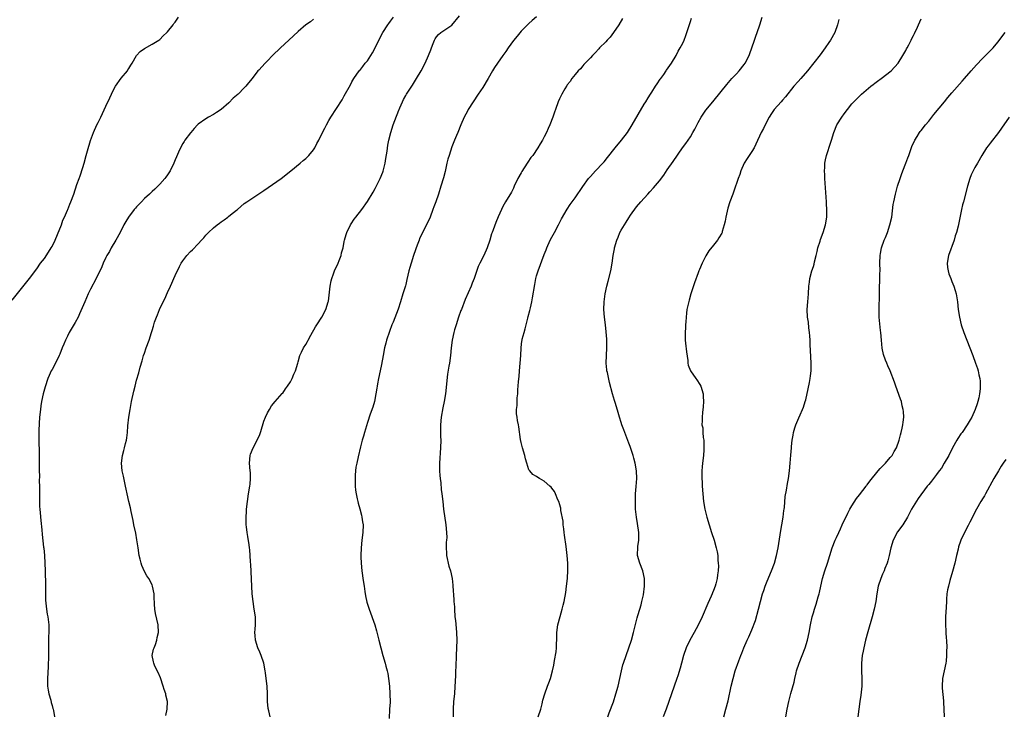
# Model space of a CAD drawing. Units: inches. Extents: x 2631000 to 2634000, y 1437000 to 1440000.
# Drawn here: x 2631773 to 2632029, y 1438786 to 1438966 of the extents above; entities that cross this region are included whole.
import ezdxf

# ---------------------------------------------------------------- set-up
doc = ezdxf.new("R2010")
doc.units = ezdxf.units.IN
doc.header["$MEASUREMENT"] = 0
doc.layers.add('LD26311437_10ft', color=91, linetype='Continuous')

msp = doc.modelspace()

# ---------------------------------------------------------------- linework, layer by layer
at = {"layer": 'LD26311437_10ft'}
for points, elevation in [([(2631770.59, 1438893.41), (2631775.12, 1438899), (2631777, 1438901.57), (2631778.02, 1438903), (2631779, 1438904.26), (2631780.09, 1438905.91), (2631780.79, 1438907), (2631781, 1438907.39), (2631781.8, 1438909), (2631782.44, 1438910.44), (2631783.47, 1438913), (2631783.82, 1438914.18), (2631784.27, 1438915), (2631785, 1438916.8), (2631785.09, 1438917), (2631785.62, 1438918.38), (2631785.91, 1438919), (2631786.64, 1438921), (2631787.47, 1438923.47), (2631788.01, 1438925), (2631788.29, 1438925.71), (2631789, 1438927.86), (2631789.36, 1438929), (2631789.91, 1438931), (2631790.22, 1438932.22), (2631791, 1438934.92), (2631791.78, 1438937), (2631792.68, 1438939), (2631793, 1438939.62), (2631793.67, 1438941), (2631795, 1438943.82), (2631796, 1438946), (2631796.44, 1438947), (2631797, 1438948.11), (2631797.49, 1438949), (2631799, 1438951.1), (2631800.63, 1438953), (2631800.75, 1438953.25), (2631801, 1438953.62), (2631801.5, 1438954.5), (2631801.83, 1438955), (2631803, 1438957), (2631803.92, 1438958.08), (2631805, 1438958.8), (2631807, 1438959.94), (2631808.77, 1438961), (2631809, 1438961.18), (2631809.9, 1438962.1), (2631810.85, 1438963), (2631811, 1438963.18), (2631812.49, 1438965), (2631812.69, 1438965.31), (2631813, 1438965.68), (2631813.89, 1438967)], 11010), ([(2631849, 1438966.43), (2631848.19, 1438965.81), (2631847, 1438964.96), (2631845, 1438963.3), (2631842.58, 1438961), (2631840.41, 1438959), (2631838.34, 1438957), (2631837, 1438955.61), (2631836.39, 1438955), (2631834.76, 1438953.24), (2631834.54, 1438953), (2631833, 1438951.05), (2631832.13, 1438949.87), (2631831.39, 1438949), (2631831, 1438948.58), (2631829.38, 1438947), (2631829.17, 1438946.83), (2631829, 1438946.64), (2631828.12, 1438945.88), (2631827, 1438944.75), (2631825, 1438942.98), (2631823.81, 1438942.19), (2631823, 1438941.68), (2631821.72, 1438941), (2631821, 1438940.59), (2631819, 1438939.18), (2631818.81, 1438939), (2631818, 1438938), (2631817.1, 1438937), (2631817, 1438936.87), (2631815.57, 1438935), (2631815.34, 1438934.66), (2631815, 1438934.09), (2631814.4, 1438933), (2631813.92, 1438931.92), (2631813.33, 1438930.67), (2631813, 1438929.89), (2631812.69, 1438929), (2631811.76, 1438927), (2631811, 1438925.98), (2631810.63, 1438925.37), (2631810.37, 1438925), (2631809, 1438923.57), (2631808.49, 1438923), (2631807.72, 1438922.28), (2631807, 1438921.65), (2631806.33, 1438921), (2631805, 1438919.79), (2631804.22, 1438919), (2631803.64, 1438918.36), (2631803, 1438917.7), (2631802.68, 1438917.32), (2631802.38, 1438917), (2631800.85, 1438915), (2631800.19, 1438913.81), (2631799.7, 1438913), (2631798.68, 1438911), (2631797.6, 1438909), (2631796.41, 1438907), (2631795.91, 1438906.09), (2631795.25, 1438905), (2631795, 1438904.48), (2631794.33, 1438903), (2631793.95, 1438902.05), (2631792.49, 1438899), (2631791, 1438896.22), (2631790.41, 1438895), (2631789.51, 1438893), (2631788.16, 1438889.84), (2631787.75, 1438889), (2631787, 1438887.59), (2631785.47, 1438885), (2631785, 1438884.03), (2631784.46, 1438883), (2631784.05, 1438881.95), (2631783.65, 1438881), (2631783, 1438879.31), (2631782.87, 1438879), (2631781.88, 1438877), (2631781, 1438875.4), (2631780.79, 1438875), (2631780.21, 1438873.79), (2631779.87, 1438873), (2631779.17, 1438870.83), (2631778.71, 1438869), (2631778.27, 1438867), (2631778.08, 1438865.92), (2631777.96, 1438865), (2631777.76, 1438863), (2631777.56, 1438859.56), (2631777.56, 1438859), (2631777.58, 1438858.42), (2631777.54, 1438857), (2631777.56, 1438855.56), (2631777.61, 1438855), (2631777.64, 1438854.36), (2631777.65, 1438853), (2631777.61, 1438850.39), (2631777.62, 1438849), (2631777.7, 1438847.7), (2631777.69, 1438846.31), (2631777.75, 1438845), (2631777.76, 1438843.76), (2631777.74, 1438843), (2631777.73, 1438841), (2631777.77, 1438839.76), (2631777.81, 1438839), (2631777.92, 1438838.08), (2631778.07, 1438836.07), (2631778.37, 1438833.63), (2631778.45, 1438832.45), (2631778.8, 1438829.2), (2631778.86, 1438828.86), (2631779.01, 1438827.01), (2631779.13, 1438825), (2631779.2, 1438823), (2631779.26, 1438819.26), (2631779.28, 1438818.72), (2631779.29, 1438817), (2631779.34, 1438815.34), (2631779.58, 1438813), (2631779.77, 1438811.77), (2631779.91, 1438811), (2631780.15, 1438809), (2631780.17, 1438808.17), (2631780.17, 1438807), (2631780.1, 1438805.9), (2631780.08, 1438805), (2631780.08, 1438804.08), (2631780.06, 1438803), (2631780.06, 1438801), (2631779.97, 1438798.03), (2631779.81, 1438795), (2631779.85, 1438793), (2631779.98, 1438791.98), (2631780.18, 1438791), (2631780.67, 1438789.33), (2631780.76, 1438788.76), (2631781, 1438788.01), (2631781.2, 1438787.2), (2631781.27, 1438787), (2631781.34, 1438786.66), (2631781.62, 1438785)], 11020), ([(2631810.58, 1438785.42), (2631810.92, 1438787), (2631811.04, 1438789), (2631810.63, 1438790.63), (2631810.61, 1438791), (2631810.12, 1438792.12), (2631809.93, 1438793), (2631809.18, 1438795.18), (2631808.57, 1438796.57), (2631807.77, 1438798.23), (2631807.43, 1438799), (2631807.38, 1438799.38), (2631807.05, 1438801), (2631807.41, 1438802.59), (2631807.52, 1438803), (2631807.88, 1438803.88), (2631808.27, 1438805), (2631808.36, 1438805.64), (2631808.72, 1438807), (2631808.61, 1438809), (2631807.92, 1438811.92), (2631807.71, 1438813), (2631807.65, 1438814.35), (2631807.6, 1438815), (2631807.58, 1438815.58), (2631807.55, 1438817), (2631807.16, 1438819), (2631807, 1438819.37), (2631806.14, 1438821), (2631805.68, 1438821.68), (2631805, 1438822.87), (2631804.36, 1438824.36), (2631804.18, 1438825), (2631803.94, 1438826.06), (2631803.69, 1438827), (2631803.38, 1438829), (2631803.09, 1438831.09), (2631802.79, 1438832.79), (2631802.31, 1438835), (2631802.1, 1438836.1), (2631801.6, 1438838.4), (2631801.41, 1438839.41), (2631801, 1438841), (2631800.54, 1438843), (2631800.26, 1438844.26), (2631800.12, 1438845), (2631799.58, 1438847.58), (2631799.27, 1438849), (2631799.08, 1438851), (2631799.34, 1438853), (2631799.71, 1438854.29), (2631799.87, 1438855), (2631800.09, 1438856.09), (2631800.32, 1438857), (2631800.43, 1438857.57), (2631800.59, 1438859), (2631800.74, 1438860.74), (2631800.98, 1438863), (2631801.29, 1438865), (2631801.68, 1438867), (2631802.28, 1438869.72), (2631802.59, 1438871), (2631803, 1438872.56), (2631803.54, 1438874.46), (2631803.93, 1438875.93), (2631804.42, 1438877.58), (2631804.81, 1438879), (2631805, 1438879.61), (2631805.49, 1438881), (2631806.23, 1438883), (2631806.87, 1438885), (2631807, 1438885.46), (2631807.38, 1438886.62), (2631807.47, 1438887), (2631807.65, 1438887.65), (2631808.15, 1438889), (2631808.44, 1438889.56), (2631808.92, 1438891), (2631809.9, 1438893), (2631810.3, 1438893.7), (2631811, 1438895.42), (2631811.78, 1438897), (2631812.16, 1438897.84), (2631812.64, 1438899), (2631813, 1438899.82), (2631814.16, 1438902.16), (2631814.6, 1438903), (2631815, 1438903.61), (2631816.05, 1438905), (2631817, 1438906.02), (2631817.52, 1438906.48), (2631819, 1438908.03), (2631819.89, 1438909), (2631820.43, 1438909.57), (2631821, 1438910.27), (2631821.68, 1438911), (2631823, 1438912.22), (2631823.95, 1438913), (2631824.58, 1438913.42), (2631825, 1438913.77), (2631825.76, 1438914.24), (2631826.69, 1438915), (2631827, 1438915.22), (2631828.15, 1438916.15), (2631829, 1438916.81), (2631829.2, 1438917), (2631831, 1438918.49), (2631831.66, 1438919), (2631836.1, 1438921.9), (2631840.61, 1438925), (2631843.13, 1438927), (2631845.54, 1438929), (2631846.33, 1438929.67), (2631847, 1438930.22), (2631847.8, 1438931), (2631849, 1438932.46), (2631849.35, 1438933), (2631849.89, 1438934.11), (2631850.37, 1438935), (2631851.31, 1438937), (2631851.91, 1438938.09), (2631852.36, 1438939), (2631853, 1438940.15), (2631853.51, 1438941), (2631855, 1438943.24), (2631856.47, 1438945.53), (2631857, 1438946.53), (2631858.59, 1438949.41), (2631859, 1438950.21), (2631859.44, 1438951), (2631860.84, 1438953), (2631861, 1438953.16), (2631861.84, 1438954.16), (2631862.46, 1438955), (2631863, 1438955.64), (2631863.92, 1438957), (2631864.32, 1438957.68), (2631864.99, 1438959), (2631865.97, 1438961), (2631867, 1438962.96), (2631868.35, 1438965), (2631868.62, 1438965.38), (2631869, 1438965.95), (2631869.77, 1438967)], 11030), ([(2631837.73, 1438785), (2631837.39, 1438786.61), (2631837.23, 1438787.23), (2631837.06, 1438789.06), (2631837.04, 1438791), (2631836.95, 1438793.05), (2631836.72, 1438795), (2631836.48, 1438796.48), (2631836.42, 1438797), (2631836.05, 1438799), (2631835.4, 1438801), (2631835, 1438801.88), (2631834.54, 1438803), (2631833.87, 1438805), (2631833.82, 1438806.18), (2631833.76, 1438807), (2631833.81, 1438807.81), (2631833.95, 1438809), (2631833.95, 1438810.05), (2631833.92, 1438811), (2631833.6, 1438813), (2631833.26, 1438815), (2631833.06, 1438817), (2631832.95, 1438819), (2631832.68, 1438824.68), (2631832.63, 1438825.37), (2631832.55, 1438827), (2631832.44, 1438828.44), (2631832.36, 1438829), (2631832.22, 1438829.78), (2631831.95, 1438831.95), (2631831.74, 1438833), (2631831.54, 1438834.46), (2631831.49, 1438835), (2631831.47, 1438837), (2631831.59, 1438838.41), (2631831.61, 1438839), (2631831.84, 1438841), (2631832.13, 1438843), (2631832.45, 1438845), (2631832.48, 1438845.52), (2631832.64, 1438847), (2631832.59, 1438848.59), (2631832.56, 1438849), (2631832.36, 1438851), (2631832.52, 1438853), (2631832.64, 1438853.36), (2631833.31, 1438855), (2631834.35, 1438857), (2631835, 1438858.49), (2631835.28, 1438859.28), (2631836.07, 1438861.93), (2631836.49, 1438863), (2631837, 1438864.1), (2631837.51, 1438865), (2631838.11, 1438865.89), (2631839, 1438867.02), (2631840.87, 1438869.13), (2631841, 1438869.24), (2631841.68, 1438870.32), (2631842.25, 1438871), (2631843, 1438872.12), (2631843.47, 1438873), (2631843.84, 1438874.16), (2631844.3, 1438875), (2631844.88, 1438877), (2631845, 1438877.37), (2631845.45, 1438879), (2631845.87, 1438879.87), (2631846.43, 1438881), (2631847, 1438881.87), (2631847.4, 1438882.6), (2631847.6, 1438883), (2631848.32, 1438884.32), (2631849.52, 1438886.48), (2631849.84, 1438887), (2631851.14, 1438889), (2631852.24, 1438891), (2631852.83, 1438893), (2631852.86, 1438893.14), (2631853.31, 1438897), (2631853.61, 1438898.39), (2631853.75, 1438899), (2631854.21, 1438900.21), (2631854.47, 1438901), (2631855.39, 1438903), (2631855.67, 1438903.67), (2631856.16, 1438905), (2631856.31, 1438905.69), (2631856.67, 1438907), (2631857, 1438908.61), (2631857.07, 1438909), (2631857.5, 1438910.5), (2631857.66, 1438911), (2631858.62, 1438913), (2631858.77, 1438913.23), (2631859.57, 1438914.43), (2631859.98, 1438915), (2631861.53, 1438917), (2631863, 1438919.07), (2631864.5, 1438921.5), (2631865, 1438922.4), (2631865.21, 1438922.79), (2631866.29, 1438925), (2631867, 1438926.68), (2631867.08, 1438926.92), (2631867.59, 1438929), (2631867.78, 1438930.22), (2631868.14, 1438932.14), (2631868.34, 1438933.66), (2631868.62, 1438935), (2631869.07, 1438937), (2631869.7, 1438939), (2631870.11, 1438940.11), (2631871.18, 1438942.82), (2631871.24, 1438943), (2631871.41, 1438943.41), (2631872.11, 1438945), (2631872.44, 1438945.56), (2631873, 1438946.65), (2631873.2, 1438947), (2631874.71, 1438949.29), (2631875.82, 1438951), (2631876.95, 1438953), (2631878.04, 1438955), (2631878.94, 1438957), (2631879.53, 1438958.47), (2631879.7, 1438959), (2631880.13, 1438960.13), (2631880.48, 1438961), (2631880.66, 1438961.34), (2631881, 1438961.91), (2631881.52, 1438962.48), (2631882.14, 1438963), (2631885, 1438964.92), (2631887, 1438967.32)], 11040), ([(2631907, 1438967.09), (2631905.87, 1438966.13), (2631905, 1438965.38), (2631904.81, 1438965.19), (2631903, 1438963.32), (2631901.94, 1438962.06), (2631901, 1438960.89), (2631899.64, 1438959), (2631899, 1438958.03), (2631898.25, 1438957), (2631896.84, 1438955), (2631896.1, 1438953.9), (2631895.55, 1438953), (2631894.4, 1438951), (2631893, 1438948.7), (2631891.83, 1438947), (2631890.49, 1438945), (2631889.24, 1438943), (2631889, 1438942.57), (2631888.2, 1438941), (2631887.31, 1438939), (2631886.5, 1438937), (2631886.19, 1438936.19), (2631885.68, 1438935), (2631885, 1438933.24), (2631884.25, 1438931), (2631883.96, 1438930.04), (2631883.7, 1438929), (2631883.19, 1438926.81), (2631882.78, 1438925.22), (2631882.12, 1438923), (2631881.46, 1438921), (2631880.77, 1438919), (2631880.3, 1438917.7), (2631880.06, 1438917), (2631879.3, 1438915), (2631878.42, 1438913), (2631876.6, 1438909.4), (2631876.43, 1438909), (2631876.09, 1438908.09), (2631875.65, 1438907), (2631875.48, 1438906.52), (2631874.99, 1438905.01), (2631874.36, 1438903), (2631874.08, 1438901.92), (2631873.81, 1438901), (2631873.27, 1438898.73), (2631873, 1438897.5), (2631872.9, 1438897.1), (2631872.26, 1438895), (2631871.63, 1438893), (2631871.03, 1438891.03), (2631869.71, 1438887.71), (2631869.39, 1438887), (2631868.72, 1438885.28), (2631867.98, 1438883), (2631867.8, 1438882.2), (2631867.46, 1438881), (2631867.07, 1438879), (2631866.67, 1438876.67), (2631866.34, 1438875), (2631865.9, 1438873), (2631865.62, 1438871.62), (2631865.52, 1438871), (2631865.48, 1438870.52), (2631865.23, 1438869), (2631864.83, 1438867), (2631864.41, 1438865.59), (2631863.71, 1438863.71), (2631863, 1438861.54), (2631862.25, 1438859), (2631861.99, 1438858.01), (2631861.68, 1438857), (2631861.25, 1438855.25), (2631860.65, 1438852.65), (2631860.24, 1438851), (2631860.02, 1438849.98), (2631859.91, 1438849), (2631859.86, 1438847.86), (2631859.79, 1438847), (2631859.82, 1438845), (2631859.95, 1438843.95), (2631860.05, 1438843), (2631860.31, 1438841.69), (2631860.48, 1438841), (2631860.6, 1438840.6), (2631861, 1438839.09), (2631861.47, 1438837.47), (2631861.57, 1438837), (2631861.76, 1438835.76), (2631861.87, 1438835), (2631861.83, 1438833), (2631861.57, 1438831), (2631861.36, 1438829), (2631861.31, 1438827), (2631861.32, 1438826.68), (2631861.39, 1438825), (2631861.57, 1438823), (2631861.75, 1438821.75), (2631861.84, 1438821), (2631862.13, 1438819), (2631862.36, 1438817.64), (2631862.48, 1438816.48), (2631862.86, 1438814.86), (2631863.43, 1438813), (2631864.94, 1438808.94), (2631865.41, 1438807.41), (2631866.02, 1438805), (2631866.48, 1438803), (2631867.03, 1438801), (2631867.63, 1438799), (2631867.82, 1438798.18), (2631868.12, 1438797), (2631868.28, 1438796.28), (2631868.47, 1438795), (2631868.73, 1438793), (2631868.88, 1438791), (2631868.89, 1438788.89), (2631868.8, 1438787), (2631868.64, 1438784.64)], 11050), ([(2631929.39, 1438966.61), (2631928.41, 1438965), (2631927.04, 1438962.96), (2631926.18, 1438961.82), (2631925.37, 1438961), (2631925, 1438960.58), (2631923.4, 1438959), (2631923.23, 1438958.77), (2631922.28, 1438957.72), (2631921.54, 1438957), (2631921, 1438956.39), (2631919.61, 1438955), (2631919.33, 1438954.67), (2631919, 1438954.36), (2631918.41, 1438953.59), (2631917.8, 1438953), (2631917, 1438952.06), (2631916.17, 1438951), (2631915.73, 1438950.27), (2631915, 1438949.36), (2631914.87, 1438949.13), (2631914.75, 1438949), (2631914.36, 1438948.36), (2631913.57, 1438947), (2631913, 1438945.79), (2631912.65, 1438945), (2631911.95, 1438943), (2631911.7, 1438942.3), (2631911.26, 1438941), (2631910.45, 1438939), (2631909.98, 1438938.02), (2631909.57, 1438937), (2631909, 1438935.88), (2631908.58, 1438935), (2631907.97, 1438934.03), (2631907.37, 1438933), (2631905.99, 1438931), (2631905.55, 1438930.45), (2631904.73, 1438929.27), (2631903.78, 1438927.78), (2631903.15, 1438926.85), (2631903, 1438926.53), (2631902.17, 1438925), (2631901.22, 1438923), (2631901, 1438922.5), (2631900.48, 1438921.52), (2631898.95, 1438919), (2631898.24, 1438917.76), (2631897.86, 1438917), (2631897, 1438915.03), (2631896.41, 1438913.59), (2631895.72, 1438911.72), (2631895.43, 1438911), (2631895.32, 1438910.68), (2631894.82, 1438909), (2631894.17, 1438907), (2631893.27, 1438905), (2631892.24, 1438903), (2631891.85, 1438902.15), (2631890.76, 1438899), (2631890.23, 1438897.77), (2631889.96, 1438897), (2631888.47, 1438893.53), (2631887.44, 1438891), (2631887.33, 1438890.67), (2631886.71, 1438889), (2631886.07, 1438887), (2631885.68, 1438885.68), (2631885.51, 1438885), (2631885.06, 1438883), (2631884.79, 1438881), (2631884.59, 1438879), (2631884.33, 1438877), (2631884.22, 1438876.22), (2631883.88, 1438874.12), (2631883.28, 1438869), (2631882.97, 1438867), (2631882.63, 1438865.37), (2631882.17, 1438863), (2631881.99, 1438861), (2631882.01, 1438859), (2631882.06, 1438857.94), (2631882.08, 1438857), (2631882.06, 1438855), (2631881.79, 1438851), (2631881.79, 1438850.21), (2631881.76, 1438849), (2631881.81, 1438847.81), (2631881.91, 1438847), (2631882.07, 1438845.93), (2631882.18, 1438844.18), (2631882.36, 1438843), (2631882.59, 1438841), (2631882.84, 1438839), (2631883.39, 1438835), (2631883.61, 1438833), (2631883.64, 1438831.64), (2631883.61, 1438831), (2631883.53, 1438830.47), (2631883.48, 1438829), (2631883.58, 1438827.58), (2631883.58, 1438827), (2631884.23, 1438824.23), (2631884.64, 1438823), (2631885.07, 1438821), (2631885.24, 1438819.24), (2631885.27, 1438819), (2631885.53, 1438815.53), (2631885.53, 1438815), (2631885.64, 1438813.64), (2631885.64, 1438813), (2631885.78, 1438811), (2631885.88, 1438810.12), (2631886.06, 1438808.06), (2631886.17, 1438807), (2631886.23, 1438805), (2631886.17, 1438803), (2631886.08, 1438801), (2631886.06, 1438800.06), (2631886.01, 1438799), (2631886, 1438798), (2631885.95, 1438797), (2631885.93, 1438795.93), (2631885.83, 1438794.17), (2631885.79, 1438793), (2631885.64, 1438791), (2631885.42, 1438789), (2631885.28, 1438787), (2631885.28, 1438785)], 11060), ([(2631907.43, 1438785), (2631908.08, 1438787), (2631908.45, 1438788.45), (2631908.65, 1438789.35), (2631909.14, 1438791), (2631909.87, 1438793), (2631910.16, 1438793.84), (2631910.59, 1438795), (2631911.17, 1438797), (2631911.51, 1438798.49), (2631911.66, 1438799.66), (2631912.07, 1438801.93), (2631912.15, 1438803), (2631912.18, 1438804.18), (2631912.25, 1438805), (2631912.31, 1438807), (2631912.57, 1438809), (2631913.11, 1438811.11), (2631913.68, 1438813), (2631913.96, 1438814.04), (2631914.17, 1438815), (2631914.6, 1438817.4), (2631914.83, 1438819), (2631915.06, 1438821), (2631915.17, 1438823.17), (2631915.11, 1438825), (2631914.95, 1438827), (2631914.69, 1438829.31), (2631914.27, 1438832.27), (2631914.19, 1438833), (2631914.06, 1438833.94), (2631913.94, 1438835), (2631913.88, 1438835.88), (2631913.32, 1438838.68), (2631913.28, 1438839.28), (2631913, 1438840.45), (2631912.86, 1438840.86), (2631912.56, 1438841.44), (2631911.93, 1438843), (2631911.64, 1438843.64), (2631911, 1438844.52), (2631910.76, 1438844.76), (2631910.46, 1438845), (2631909, 1438846.31), (2631907.78, 1438847), (2631907.3, 1438847.3), (2631907, 1438847.52), (2631906.07, 1438848.07), (2631905.21, 1438849), (2631905, 1438849.29), (2631904.47, 1438851), (2631904.09, 1438852.09), (2631903.93, 1438853), (2631903.33, 1438855), (2631903, 1438856.35), (2631902.82, 1438857.18), (2631902.43, 1438860.43), (2631902.33, 1438861), (2631902.07, 1438862.07), (2631901.96, 1438863), (2631901.8, 1438863.8), (2631901.82, 1438865), (2631901.98, 1438866.02), (2631901.95, 1438867), (2631901.98, 1438867.98), (2631902.13, 1438869), (2631902.13, 1438870.13), (2631902.24, 1438871), (2631902.28, 1438872.28), (2631902.46, 1438873.54), (2631902.58, 1438875), (2631902.78, 1438877), (2631902.9, 1438879), (2631902.96, 1438881), (2631903.21, 1438882.79), (2631903.23, 1438883), (2631903.28, 1438883.28), (2631903.74, 1438885), (2631904.07, 1438885.93), (2631904.29, 1438887), (2631904.73, 1438888.73), (2631904.85, 1438889.15), (2631905.27, 1438890.73), (2631905.39, 1438891.39), (2631905.76, 1438893), (2631905.96, 1438894.04), (2631906.51, 1438897.49), (2631906.81, 1438899), (2631907, 1438899.71), (2631907.4, 1438901), (2631909, 1438905.26), (2631909.49, 1438906.51), (2631909.68, 1438907), (2631910.58, 1438909), (2631911, 1438909.76), (2631911.63, 1438911), (2631912.74, 1438913), (2631913.5, 1438914.5), (2631914.94, 1438917.06), (2631915.72, 1438918.28), (2631917, 1438920.03), (2631919.04, 1438922.96), (2631920.54, 1438925), (2631921, 1438925.56), (2631922.33, 1438927), (2631924.24, 1438929), (2631924.6, 1438929.4), (2631925.49, 1438930.51), (2631927.41, 1438933), (2631929.07, 1438935), (2631930.61, 1438937), (2631931.89, 1438939), (2631935, 1438944.32), (2631935.38, 1438945), (2631936.02, 1438945.98), (2631936.64, 1438947), (2631937, 1438947.51), (2631937.96, 1438949), (2631938.36, 1438949.64), (2631939.17, 1438950.83), (2631939.31, 1438951), (2631940.08, 1438952.08), (2631940.72, 1438953), (2631940.82, 1438953.18), (2631941.62, 1438954.38), (2631942.09, 1438955), (2631943.28, 1438957), (2631943.86, 1438958.14), (2631944.38, 1438959), (2631945, 1438960.2), (2631945.38, 1438961), (2631945.82, 1438962.18), (2631946.1, 1438963), (2631946.57, 1438964.57), (2631947, 1438965.84), (2631947.28, 1438966.72)], 11070), ([(2631925.56, 1438785), (2631925.91, 1438786.09), (2631927, 1438788.95), (2631927.64, 1438791), (2631928.18, 1438793), (2631928.64, 1438795), (2631929.08, 1438797), (2631929.48, 1438798.52), (2631929.63, 1438799), (2631930.31, 1438801), (2631931.03, 1438803), (2631931.68, 1438805), (2631932.25, 1438807), (2631933.19, 1438810.81), (2631933.37, 1438811.37), (2631933.82, 1438813), (2631934.2, 1438814.2), (2631934.4, 1438815), (2631934.79, 1438816.79), (2631935.03, 1438819), (2631935.03, 1438821), (2631934.66, 1438823), (2631933.89, 1438825), (2631933.24, 1438827), (2631933.23, 1438827.23), (2631933.31, 1438829), (2631933.34, 1438829.34), (2631933.64, 1438831), (2631933.62, 1438831.62), (2631933.64, 1438833), (2631933.27, 1438835.27), (2631932.97, 1438837), (2631932.77, 1438839), (2631932.7, 1438840.7), (2631932.69, 1438841), (2631932.76, 1438843), (2631932.92, 1438844.92), (2631933.07, 1438847), (2631932.99, 1438849), (2631932.64, 1438851), (2631932.29, 1438852.29), (2631932.12, 1438853), (2631931.35, 1438855.35), (2631931, 1438856.23), (2631929.71, 1438859.71), (2631929.2, 1438861), (2631929, 1438861.57), (2631928.53, 1438863), (2631928.21, 1438864.21), (2631927.51, 1438866.49), (2631927.3, 1438867.3), (2631926.79, 1438869), (2631926.01, 1438872.01), (2631925.42, 1438874.58), (2631925.31, 1438875), (2631925.26, 1438875.26), (2631925.08, 1438877), (2631925.15, 1438879), (2631925.27, 1438881), (2631925.25, 1438883.25), (2631925.14, 1438885.14), (2631924.96, 1438887), (2631924.66, 1438889), (2631924.47, 1438891), (2631924.56, 1438893), (2631924.88, 1438895), (2631925.3, 1438897), (2631925.65, 1438898.35), (2631926.29, 1438901), (2631926.62, 1438903), (2631926.9, 1438905), (2631927.25, 1438906.75), (2631927.31, 1438907), (2631927.89, 1438909), (2631928.22, 1438909.78), (2631928.68, 1438911), (2631929, 1438911.58), (2631929.85, 1438913), (2631930.34, 1438913.66), (2631931, 1438914.79), (2631931.46, 1438915.46), (2631933, 1438917.64), (2631934.1, 1438919), (2631935.93, 1438921), (2631936.46, 1438921.54), (2631937.42, 1438922.58), (2631939, 1438924.46), (2631940.08, 1438925.92), (2631941, 1438927.25), (2631942.51, 1438929.49), (2631944.98, 1438933.02), (2631945.83, 1438934.17), (2631947, 1438935.89), (2631947.66, 1438937), (2631948.13, 1438937.87), (2631949, 1438939.6), (2631949.79, 1438941), (2631951, 1438942.76), (2631952.82, 1438945), (2631955, 1438947.64), (2631956.5, 1438949.5), (2631957.82, 1438951), (2631959, 1438952.28), (2631959.68, 1438953), (2631961, 1438954.68), (2631961.23, 1438955), (2631962.26, 1438957), (2631962.47, 1438957.53), (2631963.01, 1438959.01), (2631963.69, 1438961), (2631964, 1438962.01), (2631964.38, 1438963), (2631965.05, 1438965), (2631965.63, 1438967)], 11080), ([(2631985.59, 1438966.41), (2631985.25, 1438965), (2631984.53, 1438963), (2631983.43, 1438961), (2631983, 1438960.38), (2631982.09, 1438959), (2631980.78, 1438957.22), (2631977.47, 1438953), (2631975.72, 1438951), (2631975, 1438950.24), (2631973.94, 1438949), (2631971.74, 1438946.26), (2631971, 1438945.41), (2631970.62, 1438945), (2631968.83, 1438943), (2631968.08, 1438941.92), (2631967.49, 1438941), (2631966.42, 1438939), (2631965.98, 1438938.02), (2631965.45, 1438937), (2631964.05, 1438933.95), (2631963.55, 1438933), (2631963, 1438932.07), (2631962.28, 1438931), (2631961.81, 1438930.19), (2631961, 1438929), (2631960.13, 1438927), (2631959.89, 1438926.11), (2631959.45, 1438925), (2631958.28, 1438921.72), (2631958, 1438921), (2631957.27, 1438919), (2631956.71, 1438917.29), (2631956.18, 1438915), (2631956.04, 1438913.96), (2631955.81, 1438913), (2631955.29, 1438911.29), (2631955.23, 1438911), (2631955.17, 1438910.83), (2631954.44, 1438909.56), (2631954.03, 1438909), (2631953, 1438907.71), (2631951.81, 1438906.19), (2631951, 1438904.89), (2631950.04, 1438903), (2631949.37, 1438901.37), (2631949.2, 1438901), (2631949, 1438900.49), (2631948.07, 1438897.93), (2631947.14, 1438895), (2631946.65, 1438893.35), (2631946.12, 1438891), (2631945.99, 1438890.01), (2631945.88, 1438889), (2631945.79, 1438887.79), (2631945.75, 1438887), (2631945.73, 1438886.27), (2631945.64, 1438885), (2631945.65, 1438883.65), (2631945.68, 1438883), (2631945.77, 1438882.23), (2631945.98, 1438879.98), (2631946.32, 1438877.68), (2631946.37, 1438877), (2631946.46, 1438876.46), (2631947, 1438874.98), (2631948.44, 1438873), (2631948.67, 1438872.67), (2631949.45, 1438871.45), (2631949.72, 1438871), (2631950.31, 1438869), (2631950.32, 1438868.32), (2631950.42, 1438867), (2631950.37, 1438865.63), (2631950.15, 1438864.15), (2631950.03, 1438863), (2631950.05, 1438862.05), (2631949.97, 1438861), (2631950.21, 1438860.21), (2631950.21, 1438859), (2631950.29, 1438857.71), (2631950.46, 1438857), (2631950.51, 1438856.51), (2631950.52, 1438855), (2631950.49, 1438854.49), (2631950.38, 1438853), (2631950.14, 1438851), (2631950.08, 1438850.08), (2631949.98, 1438849), (2631950.01, 1438848.01), (2631949.99, 1438847), (2631950.05, 1438846.05), (2631950.08, 1438845), (2631950.2, 1438843), (2631950.42, 1438841), (2631950.8, 1438839), (2631951.29, 1438837), (2631951.85, 1438835), (2631952.47, 1438833), (2631953.16, 1438831), (2631953.75, 1438829), (2631953.96, 1438827.96), (2631954.12, 1438827), (2631954.18, 1438825.82), (2631954.26, 1438825), (2631954.28, 1438824.28), (2631954.2, 1438823), (2631954.02, 1438821.98), (2631953.93, 1438821), (2631953.59, 1438819.59), (2631953.43, 1438819), (2631953, 1438817.87), (2631952.75, 1438817.25), (2631952.66, 1438817), (2631952.4, 1438816.4), (2631951.51, 1438814.49), (2631950.03, 1438811), (2631949, 1438808.86), (2631947.96, 1438807), (2631946.87, 1438805), (2631945.94, 1438803), (2631945.21, 1438801), (2631944.66, 1438799), (2631944.34, 1438797.66), (2631943.7, 1438795.7), (2631943.5, 1438795), (2631942.07, 1438791), (2631940.67, 1438787), (2631939.9, 1438785)], 11090), ([(2631955.7, 1438785), (2631956.24, 1438787), (2631956.79, 1438789.21), (2631957.61, 1438793), (2631958.09, 1438795), (2631958.69, 1438797), (2631959.58, 1438799.58), (2631960.11, 1438801), (2631960.37, 1438801.63), (2631960.89, 1438803), (2631961.78, 1438805), (2631962.18, 1438805.82), (2631963, 1438807.7), (2631963.9, 1438810.1), (2631964.73, 1438813), (2631965.24, 1438815), (2631965.8, 1438817), (2631966.08, 1438817.92), (2631966.48, 1438819), (2631967, 1438820.34), (2631968.09, 1438823), (2631968.85, 1438825), (2631969.43, 1438827), (2631969.84, 1438829), (2631970.39, 1438832.39), (2631970.52, 1438833.48), (2631970.82, 1438835), (2631971.14, 1438837), (2631971.31, 1438838.69), (2631971.38, 1438839), (2631971.46, 1438839.46), (2631971.66, 1438842.34), (2631972.01, 1438844.01), (2631972.26, 1438845.74), (2631972.51, 1438847), (2631972.74, 1438849), (2631972.91, 1438851), (2631973.11, 1438853.11), (2631973.28, 1438855), (2631973.3, 1438855.3), (2631973.46, 1438857), (2631973.73, 1438858.27), (2631973.81, 1438859), (2631974.15, 1438860.15), (2631974.45, 1438861), (2631975.22, 1438862.78), (2631975.53, 1438863.53), (2631976.2, 1438865), (2631976.44, 1438865.56), (2631976.88, 1438867), (2631977, 1438867.43), (2631977.67, 1438870.33), (2631977.95, 1438871.95), (2631978.16, 1438873), (2631978.26, 1438873.74), (2631978.4, 1438875), (2631978.43, 1438877), (2631978.28, 1438880.28), (2631978.19, 1438881.81), (2631978.15, 1438883), (2631978.09, 1438884.09), (2631978, 1438885), (2631977.84, 1438886.16), (2631977.68, 1438887.68), (2631977.48, 1438889), (2631977.39, 1438891), (2631977.51, 1438893), (2631977.68, 1438895), (2631977.82, 1438897), (2631977.94, 1438898.06), (2631978.08, 1438899), (2631978.62, 1438901), (2631979, 1438902.11), (2631979.21, 1438902.79), (2631979.32, 1438903.32), (2631979.72, 1438905), (2631979.95, 1438906.05), (2631980.19, 1438907), (2631980.77, 1438908.77), (2631980.87, 1438909.13), (2631981.54, 1438911), (2631982.12, 1438913), (2631982.47, 1438915), (2631982.53, 1438917), (2631982.44, 1438918.44), (2631982.42, 1438919), (2631982.01, 1438925), (2631981.96, 1438925.96), (2631981.88, 1438927), (2631981.93, 1438927.93), (2631981.95, 1438929), (2631982.13, 1438929.87), (2631982.39, 1438931), (2631983.52, 1438934.48), (2631983.66, 1438935), (2631984.27, 1438937), (2631985.12, 1438939), (2631986.37, 1438941), (2631987, 1438941.87), (2631987.85, 1438943), (2631989, 1438944.42), (2631989.51, 1438945), (2631990.25, 1438945.75), (2631991.53, 1438947), (2631993.92, 1438949), (2631994.52, 1438949.48), (2631995, 1438949.83), (2631995.66, 1438950.34), (2631996.61, 1438951), (2631999.23, 1438953), (2632001.04, 1438955), (2632002.28, 1438957), (2632002.51, 1438957.49), (2632003, 1438958.29), (2632003.23, 1438958.77), (2632003.38, 1438959), (2632003.82, 1438959.82), (2632004.4, 1438961), (2632004.57, 1438961.43), (2632005, 1438962.18), (2632005.26, 1438962.74), (2632005.41, 1438963), (2632005.81, 1438963.81), (2632006.33, 1438965), (2632007, 1438966.58)], 11100), ([(2631971.86, 1438785), (2631972.17, 1438787), (2631972.57, 1438789), (2631972.67, 1438789.33), (2631973.14, 1438791.14), (2631973.97, 1438794.03), (2631974.16, 1438795), (2631974.49, 1438796.49), (2631974.63, 1438797), (2631975.3, 1438799), (2631976.11, 1438801), (2631976.85, 1438803), (2631977.42, 1438805), (2631977.86, 1438807), (2631978.27, 1438809), (2631978.71, 1438811), (2631979, 1438812.11), (2631979.26, 1438813), (2631979.69, 1438814.31), (2631980.25, 1438816.25), (2631980.49, 1438817), (2631980.6, 1438817.4), (2631980.97, 1438819), (2631981.39, 1438821), (2631981.93, 1438823), (2631982.62, 1438825), (2631983.91, 1438829), (2631984.69, 1438831), (2631985, 1438831.65), (2631985.58, 1438833), (2631986.04, 1438833.96), (2631986.51, 1438835), (2631987.96, 1438838.04), (2631988.47, 1438839), (2631989, 1438839.89), (2631990.19, 1438841.81), (2631991, 1438842.81), (2631992.73, 1438845), (2631992.84, 1438845.16), (2631993, 1438845.35), (2631993.68, 1438846.32), (2631995.87, 1438849), (2631996.37, 1438849.63), (2631997, 1438850.22), (2631997.36, 1438850.64), (2631997.73, 1438851), (2631999, 1438852.47), (2631999.44, 1438853), (2632000, 1438854), (2632000.6, 1438855), (2632001.33, 1438857), (2632001.66, 1438858.34), (2632001.86, 1438859), (2632002.12, 1438860.12), (2632002.27, 1438861), (2632002.3, 1438861.7), (2632002.47, 1438863), (2632002.44, 1438864.44), (2632002.36, 1438865), (2632002.12, 1438865.88), (2632001.89, 1438867), (2632001.68, 1438867.68), (2632000.46, 1438871), (2632000.08, 1438872.08), (2631998.95, 1438875), (2631998.33, 1438876.33), (2631998.08, 1438877), (2631997.75, 1438877.75), (2631997.25, 1438879.25), (2631996.88, 1438880.88), (2631996.67, 1438883), (2631996.52, 1438885), (2631996.46, 1438885.54), (2631996.12, 1438889), (2631996.08, 1438891), (2631996.09, 1438892.09), (2631996.18, 1438893.82), (2631996.17, 1438896.17), (2631996.28, 1438899), (2631996.31, 1438900.31), (2631996.32, 1438901), (2631996.27, 1438903), (2631996.34, 1438905), (2631996.46, 1438905.54), (2631996.74, 1438907), (2631997.44, 1438909), (2631997.71, 1438909.71), (2631998.23, 1438911), (2631998.91, 1438913), (2631999.36, 1438915), (2631999.77, 1438918.23), (2631999.89, 1438919), (2632000.33, 1438921), (2632000.89, 1438923), (2632001.52, 1438925), (2632001.89, 1438926.11), (2632002.23, 1438927), (2632003.02, 1438929), (2632003.56, 1438930.44), (2632003.79, 1438931), (2632004.27, 1438932.27), (2632004.63, 1438933.37), (2632005.35, 1438935), (2632005.96, 1438935.96), (2632006.59, 1438937), (2632006.77, 1438937.23), (2632007, 1438937.49), (2632008.19, 1438939), (2632009, 1438939.97), (2632010.33, 1438941.67), (2632013.09, 1438945), (2632013.94, 1438946.06), (2632015, 1438947.29), (2632017.68, 1438950.32), (2632018.26, 1438951), (2632020.02, 1438953), (2632021.43, 1438954.57), (2632023, 1438956.2), (2632025, 1438958.19), (2632025.74, 1438959), (2632027, 1438960.46), (2632028.88, 1438963)], 11110), ([(2632029.89, 1438941), (2632027.87, 1438938.14), (2632027.1, 1438937), (2632025, 1438934.25), (2632024.45, 1438933.55), (2632024.05, 1438933), (2632022.78, 1438931), (2632021.63, 1438929), (2632021, 1438927.88), (2632020.01, 1438925.99), (2632019.64, 1438925), (2632019.06, 1438923), (2632017.99, 1438919), (2632017.81, 1438918.19), (2632017.52, 1438917), (2632017, 1438914.41), (2632016.6, 1438912.6), (2632016.17, 1438911), (2632015.89, 1438910.1), (2632015.59, 1438909), (2632014.16, 1438905), (2632013.8, 1438903), (2632013.89, 1438901.89), (2632014.01, 1438901), (2632014.25, 1438900.25), (2632014.7, 1438899), (2632015, 1438898.22), (2632015.51, 1438897), (2632015.87, 1438895.87), (2632016.08, 1438895), (2632016.43, 1438893), (2632016.66, 1438891), (2632016.95, 1438889), (2632017.43, 1438887), (2632018.09, 1438885), (2632020.42, 1438879), (2632021.16, 1438877), (2632021.64, 1438875.64), (2632021.83, 1438875), (2632022.05, 1438873.95), (2632022.29, 1438873), (2632022.36, 1438872.36), (2632022.4, 1438871), (2632022.37, 1438870.37), (2632022.2, 1438869), (2632022, 1438868), (2632021.76, 1438867), (2632021.55, 1438866.45), (2632021.1, 1438865), (2632020.17, 1438863), (2632019.72, 1438862.28), (2632019.02, 1438861), (2632017.64, 1438859), (2632017.37, 1438858.63), (2632016.56, 1438857.44), (2632016.33, 1438857), (2632015.18, 1438855), (2632014.18, 1438853), (2632013.04, 1438850.96), (2632012.27, 1438849.73), (2632011.71, 1438849), (2632011, 1438848.05), (2632009.68, 1438846.32), (2632009, 1438845.45), (2632008.62, 1438845), (2632006.21, 1438841.79), (2632004.53, 1438839), (2632003.98, 1438838.02), (2632003.44, 1438837), (2632002.24, 1438835), (2632000.89, 1438833.11), (2631999.75, 1438831), (2631999.14, 1438829), (2631998.74, 1438827), (2631998.38, 1438825.62), (2631998.17, 1438825), (2631997.6, 1438823.6), (2631997.38, 1438823), (2631997, 1438822.11), (2631996.5, 1438821), (2631995.84, 1438819), (2631995.5, 1438817), (2631995.24, 1438815), (2631994.84, 1438813), (2631994.28, 1438811), (2631993.15, 1438807.15), (2631992.56, 1438805), (2631992.07, 1438803), (2631991.91, 1438802.09), (2631991.69, 1438801), (2631991.5, 1438799), (2631991.49, 1438797), (2631991.57, 1438795), (2631991.57, 1438793), (2631991.35, 1438790.65), (2631991.09, 1438789), (2631990.79, 1438787), (2631990.57, 1438785)], 11120), ([(2632029, 1438851.96), (2632028.35, 1438851), (2632027.82, 1438850.18), (2632027.1, 1438849), (2632025.91, 1438847), (2632023.72, 1438843), (2632023.47, 1438842.53), (2632023, 1438841.75), (2632022.73, 1438841.27), (2632022.55, 1438841), (2632021.39, 1438839), (2632020.58, 1438837.42), (2632020.33, 1438837), (2632019.67, 1438835.67), (2632019.24, 1438834.76), (2632018.29, 1438833), (2632017.33, 1438831), (2632017.24, 1438830.76), (2632016.74, 1438829.26), (2632016.61, 1438828.61), (2632016.24, 1438827), (2632015.75, 1438825), (2632015.16, 1438822.84), (2632014.48, 1438820.48), (2632014.09, 1438819), (2632013.91, 1438818.09), (2632013.71, 1438817), (2632013.63, 1438815.63), (2632013.57, 1438815), (2632013.52, 1438813.52), (2632013.37, 1438811), (2632013.35, 1438809), (2632013.41, 1438807.41), (2632013.45, 1438807), (2632013.53, 1438805.53), (2632013.59, 1438805), (2632013.67, 1438803), (2632013.64, 1438802.36), (2632013.64, 1438801), (2632013.52, 1438799.52), (2632013.45, 1438799), (2632012.6, 1438795), (2632012.47, 1438793), (2632012.47, 1438792.47), (2632012.83, 1438789.17), (2632012.83, 1438788.83), (2632012.94, 1438787), (2632013, 1438785)], 11130)]:
    msp.add_lwpolyline(points, dxfattribs=dict(at, elevation=elevation))

doc.saveas('drawing.dxf')
